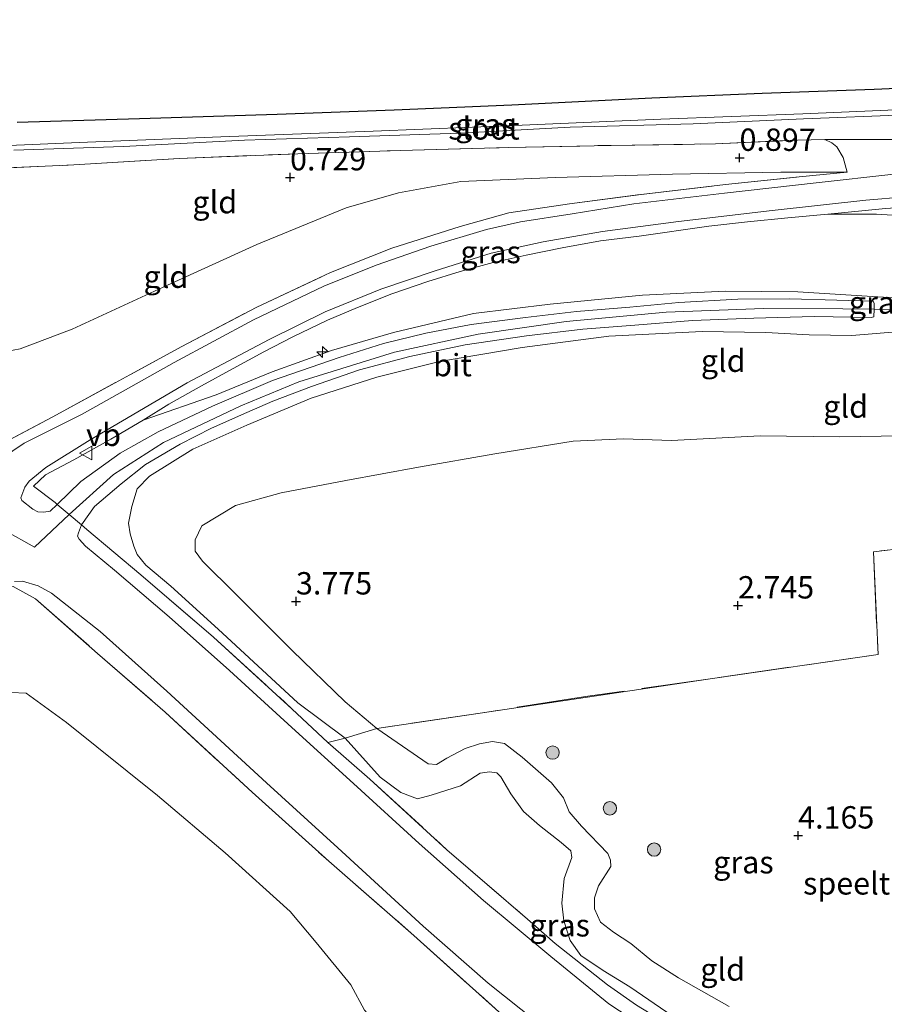
# Model space of a CAD drawing. Units: metres. Extents: x 80000 to 90005, y 406248 to 412503.
# Drawn here: x 80570 to 80666, y 408555 to 408665 of the extents above; entities that cross this region are included whole.
import ezdxf
from ezdxf.enums import TextEntityAlignment as Align

# ---------------------------------------------------------------- set-up
doc = ezdxf.new("R2010")
doc.units = ezdxf.units.M
doc.linetypes.add('IE-TERREINAFSCHEIDING', pattern=[10, 8, -2])
doc.layers.get('0').update_dxf_attribs({"lineweight": 25})
for name, color, linetype, lineweight in [('B-ME-AL-OVERIG-S-B1', 7, 'Continuous', 18), ('B-ME-GR-BOOM-S-B1', 93, 'Continuous', 18), ('B-ME-GW-HOOGTEPUNT-S-B1', 10, 'Continuous', 25), ('B-ME-GW-INSTEEKWATERGANG-L-B1', 10, 'Continuous', 25), ('B-ME-GW-KRUINLIJN-L-B1', 93, 'Continuous', 18), ('B-ME-GW-TEENLIJN-L-B1', 93, 'Continuous', 18), ('B-ME-IE-GRASLAND-GV-B6', 93, 'Continuous', 18), ('B-ME-IE-GRONDWERKLIJN-GROND_INGERICHT-GV-B6', 253, 'Continuous', 18), ('B-ME-IE-TERREINAFSCHEIDING-DOORGANG-L-B1', 8, 'IE-TERREINAFSCHEIDING-KUNSTMATIG-OPEN', 18), ('B-ME-IE-TERREINAFSCHEIDING-RASTERHEKWERK-L-B1', 8, 'IE-TERREINAFSCHEIDING', 18), ('B-ME-OG-WATER-GV-B6', 153, 'Continuous', 18), ('B-ME-VH-VERH_SOORT-BITUMEN-GV-B6', 8, 'IE-TERREINAFSCHEIDING-NATUURLIJK-HOUTWAL', 18), ('B-ME-VW-MEUBILAIR_WEGMEUBILAIR-VERKEERSBORD-S-B1', 8, 'Continuous', 18)]:
    doc.layers.add(name, color=color, linetype=linetype, lineweight=lineweight)
doc.styles.add('NLCS-ISO', font='NLCS-ISO.TTF')
doc.linetypes.add('IE-TERREINAFSCHEIDING-KUNSTMATIG-OPEN', pattern='A,7,-1.5,[67,NLCS.SHX,S=0.75,R=0,X=0,Y=0],-1.5', length=10)
doc.linetypes.add('IE-TERREINAFSCHEIDING-NATUURLIJK-HOUTWAL', pattern='A,7,-1.5,[67,NLCS.SHX,S=0.75,R=45,X=0,Y=0],-1.5,7,-1.5,[70,NLCS.SHX,S=0.75,R=0,X=0,Y=0],-1.5', length=20)

# ---------------------------------------------------------------- blocks, each defined once
blk = doc.blocks.new('verkeersbord')
for p, q in [((0, 0.75), (-0.75, -0.625)), ((0.75, -0.625), (0, 0.75)), ((-0.75, -0.625), (0.75, -0.625))]:
    blk.add_line(p, q)
blk = doc.blocks.new('boom')
blk.add_hatch(color=256).paths.add_polyline_path([(-0.75, 0, 1), (0.75, 0, 1)])
blk.add_circle((0, 0), 0.75)
blk = doc.blocks.new('hecto')
for p, q in [((0, 0.625), (-0.625, 0)), ((0, -0.625), (0, 0.625)), ((-0.625, 0), (0.625, 0)), ((0.625, 0), (0, -0.625))]:
    blk.add_line(p, q)
blk = doc.blocks.new('hoogtepunt')
for p, q in [((-0.5, 0), (0.5, 0)), ((0, 0.5), (0, -0.5))]:
    blk.add_line(p, q)

msp = doc.modelspace()

# ---------------------------------------------------------------- linework, layer by layer
at = {"layer": 'B-ME-GW-INSTEEKWATERGANG-L-B1'}
for points in [[(80677.079, 408658.058, 0.324), (80665.201, 408657.57, 0.331), (80652.669, 408657.12, 0.433), (80640.327, 408656.587, 0.414), (80624.69, 408655.804, 0.335), (80611.507, 408655.225, 0.313), (80598.41, 408654.738, 0.328), (80583.043, 408654.262, 0.309), (80569.358, 408653.849, 0.365)], [(80659.678, 408651.977, 0.627), (80667.446, 408651.984, 0.654)]]:
    msp.add_polyline3d(points, dxfattribs=at)
at = {"layer": 'B-ME-GW-KRUINLIJN-L-B1'}
for points in [[(80567.972, 408608.231, 6.844), (80571.288, 408606.346, 6.877), (80575.162, 408609.998, 6.736), (80580.124, 408614.5, 6.518), (80585.698, 408618.082, 6.255), (80594.363, 408622.156, 5.989), (80600.854, 408624.836, 5.862), (80611.544, 408628.177, 5.948), (80620.901, 408630.194, 5.989), (80630.736, 408631.614, 5.959), (80641.935, 408632.638, 6.019), (80652.834, 408633.044, 5.997), (80661.72, 408633.023, 5.997), (80665.208, 408632.97, 5.961), (80676.327, 408632.798, 6.046), (80690.49, 408632.943, 6.053), (80704.245, 408634.107, 6.169), (80715.099, 408635.707, 6.274), (80727.628, 408638.014, 6.184), (80741.225, 408640.737, 6.094)], [(80736.746, 408641.342, 5.915), (80725.097, 408639.168, 6.046), (80713.378, 408637.043, 5.963), (80702.451, 408635.327, 5.967), (80698.844, 408634.988, 5.945), (80695.188, 408634.644, 5.922), (80683.906, 408634.018, 5.974), (80674.616, 408633.82, 5.952), (80665.605, 408634.364, 5.978), (80656.678, 408634.937, 5.978), (80648.53, 408635.005, 5.986), (80639.278, 408634.533, 5.941), (80628.979, 408633.523, 5.944), (80620.386, 408632.49, 5.78), (80611.442, 408630.356, 5.697), (80604.485, 408628.349, 5.783), (80597.884, 408625.964, 5.787), (80591.589, 408623.4, 5.851), (80583.417, 408620.551, 6.008)], [(80667.722, 408630.428, 6.076), (80662.704, 408630.017, 6.038), (80657.956, 408630.12, 5.993), (80653.082, 408630.353, 5.997), (80645.965, 408630.471, 5.989), (80635.518, 408629.973, 5.941), (80625.844, 408628.693, 5.877), (80616.6, 408627.126, 5.959), (80609.573, 408625.359, 5.87), (80602.214, 408623.016, 5.851), (80595.028, 408620.008, 5.855), (80588.982, 408617.324, 6.027), (80584.132, 408614.306, 6.166), (80582.749, 408612.877, 6.293), (80582.152, 408610.894, 6.285), (80581.788, 408609.057, 6.435), (80581.963, 408607.864, 6.484), (80582.402, 408606.462, 6.589), (80582.745, 408605.54, 6.66), (80583.738, 408604.352, 6.578), (80586.534, 408601.979, 6.503), (80591.82, 408597.199, 6.477), (80600.725, 408588.928, 6.293), (80606.035, 408584.97, 5.446), (80609.962, 408580.621, 6.046), (80612.257, 408578.908, 5.851), (80614.11, 408578.212, 5.708), (80615.644, 408578.618, 5.326), (80618.928, 408579.664, 4.974), (80621.12, 408581.064, 4.772), (80622.168, 408581.226, 4.82), (80622.985, 408581.093, 4.82), (80623.427, 408580.664, 4.832), (80624.564, 408578.779, 4.843), (80625.995, 408576.766, 4.76), (80627.77, 408575.203, 4.671), (80630.18, 408573.31, 4.742), (80631.288, 408572.385, 4.738), (80631.397, 408571.646, 4.772), (80630.531, 408569.29, 4.787), (80630.252, 408566.538, 4.82), (80630.476, 408564.552, 4.903), (80631.213, 408562.361, 5.045), (80632.409, 408560.69, 5.004), (80634.886, 408559.01, 4.993), (80637.893, 408557.152, 4.865), (80642.717, 408553.846, 4.652)]]:
    msp.add_polyline3d(points, dxfattribs=at)
at = {"layer": 'B-ME-GW-TEENLIJN-L-B1'}
for points in [[(80662.177, 408648.289, 1.347), (80654.764, 408648.301, 1.137), (80642.666, 408648.07, 1.013), (80629.564, 408647.699, 1.077), (80618.987, 408647.251, 0.935), (80611.994, 408646.012, 0.931), (80606.127, 408644.301, 0.976), (80596.144, 408640.205, 0.998), (80586.143, 408635.668, 1.092), (80575.491, 408630.739, 1.411), (80569.658, 408628.533, 1.613), (80566.524, 408627.952, 1.613), (80564.725, 408628.128, 1.583), (80558.932, 408630.775, 1.598), (80551.842, 408634.128, 1.508), (80544.109, 408637.065, 1.392), (80536.109, 408639.53, 1.107), (80529.017, 408640.88, 1.021), (80521.458, 408642.007, 0.849)], [(80711.958, 408648.116, 1.231), (80706.937, 408647.081, 1.276), (80702.062, 408646.043, 1.238), (80697.941, 408645.241, 1.242), (80696.895, 408645.089, 1.259), (80694.736, 408644.776, 1.294), (80689.802, 408644.234, 1.253), (80684.365, 408643.952, 1.19), (80677.657, 408643.417, 1.246), (80672.804, 408643.303, 1.216), (80668.492, 408643.415, 1.373), (80665.469, 408643.594, 1.448), (80660.02, 408643.618, 1.669)], [(80648.987, 408554.964, 3.093), (80643.303, 408558.186, 3.187), (80640.34, 408560.065, 3.19), (80637.988, 408562.015, 3.254), (80636.059, 408563.303, 3.389), (80634.609, 408564.421, 3.449), (80633.91, 408565.903, 3.456), (80633.927, 408567.108, 3.513), (80634.388, 408568.462, 3.509), (80635.751, 408570.634, 3.314), (80635.716, 408571.344, 3.25), (80635.41, 408572.085, 3.168), (80632.468, 408575.159, 3.13), (80631.1, 408576.753, 3.048), (80630.458, 408578.304, 3.014), (80629.109, 408579.998, 3.104), (80625.836, 408582.849, 3.239), (80623.843, 408584.395, 3.198), (80622.503, 408584.598, 3.262), (80621.075, 408584.37, 3.269), (80619.453, 408583.82, 3.333), (80617.413, 408582.742, 3.438), (80616.259, 408582.057, 3.524), (80615.303, 408582.108, 3.543), (80609.558, 408586.061, 3.493), (80606.033, 408589.056, 3.76), (80600.098, 408594.811, 3.955), (80593.801, 408601.079, 3.974), (80590.088, 408604.79, 4.026), (80589.248, 408605.911, 4.004), (80589.27, 408607.165, 4.019), (80590.015, 408608.758, 4.06), (80593.777, 408611.03, 3.955), (80598.857, 408612.448, 3.475), (80606.088, 408613.803, 3.217), (80614.238, 408615.296, 3.149), (80622.76, 408616.79, 3.19), (80631.52, 408618.2, 3.198), (80637.157, 408618.457, 3.292), (80642.538, 408618.298, 3.28), (80652.446, 408618.791, 3.31), (80661.338, 408618.713, 3.284), (80668.358, 408618.808, 3.209)], [(80568.675, 408590.088, 3.228), (80570.339, 408590.016, 3.228), (80574.864, 408586.755, 3.213), (80585.05, 408578.56, 3.213), (80592.592, 408572.146, 3.138), (80599.877, 408565.606, 3.235), (80602.789, 408562.147, 3.194), (80606.661, 408557.411, 3.071), (80608.182, 408554.547, 2.831)]]:
    msp.add_polyline3d(points, dxfattribs=at)
at = {"layer": 'B-ME-IE-GRASLAND-GV-B6'}
for points in [[(80569.358, 408653.849, 0.365), (80583.043, 408654.262, 0.309), (80598.41, 408654.738, 0.328), (80611.507, 408655.225, 0.313), (80624.69, 408655.804, 0.335), (80640.327, 408656.587, 0.414), (80652.669, 408657.12, 0.433), (80665.201, 408657.57, 0.331), (80677.079, 408658.058, 0.324)], [(80673.667, 408655.553, -1.422), (80657.227, 408654.818, -1.422), (80641.342, 408654.218, -1.422), (80625.824, 408653.57, -1.422), (80609.171, 408652.879, -1.422), (80592.135, 408652.25, -1.422), (80576.257, 408651.612, -1.422), (80556.993, 408650.792, -1.422)], [(80568.959, 408650.778, -1.422), (80581.221, 408651.176, -1.422), (80594.779, 408651.887, -1.422), (80606.501, 408652.245, -1.422), (80618.9, 408652.67, -1.422), (80631.205, 408653.321, -1.422), (80644.963, 408653.701, -1.422), (80657.288, 408654.276, -1.422), (80668.747, 408654.737, -1.422)], [(80667.446, 408651.984, 0.654), (80659.678, 408651.977, 0.627), (80656.648, 408651.899, 0.575), (80647.454, 408651.469, 0.804), (80635.778, 408651.306, 0.541), (80624.3, 408651.058, 0.538), (80612.205, 408650.727, 0.44), (80600.741, 408650.362, 0.346), (80587.48, 408649.833, 0.23), (80575.694, 408649.122, 0.178), (80564.469, 408648.616, 0.29)], [(80565.122, 408616.598, 6.78), (80573.335, 408620.929, 6.304), (80587.695, 408628.779, 5.251), (80596.139, 408633.19, 4.873), (80604.394, 408637.079, 4.326), (80611.27, 408639.807, 3.842), (80618.892, 408642.235, 3.468), (80624.347, 408643.773, 3.157), (80631.119, 408644.763, 2.842), (80639.152, 408645.82, 2.351), (80648.563, 408646.921, 1.901), (80656.803, 408647.791, 1.546), (80662.177, 408648.289, 1.347), (80661.727, 408649.93, 1.066), (80661.027, 408651.122, 0.856), (80660.489, 408651.572, 0.766), (80659.678, 408651.977, 0.627), (80667.446, 408651.984, 0.654)], [(80667.403, 408648.074, 1.036), (80658.736, 408647.128, 1.474), (80648.463, 408645.946, 1.976), (80638.339, 408644.767, 2.55), (80631.414, 408643.662, 2.861), (80625.653, 408642.752, 3.097), (80621.844, 408641.905, 3.344), (80615.598, 408640.01, 3.745), (80609.495, 408637.892, 4.082), (80603.663, 408635.568, 4.389), (80595.763, 408631.772, 4.828), (80586.907, 408627.02, 5.322), (80576.598, 408621.232, 6.079), (80570.115, 408618.005, 6.544), (80567.592, 408616.265, 6.645)], [(80573.817, 408611.135, 6.713), (80573.03, 408610.392, 6.818), (80572.306, 408610.274, 6.825), (80571.653, 408610.32, 6.833), (80571.074, 408610.609, 6.833), (80569.847, 408611.576, 6.833), (80569.764, 408611.872, 6.836), (80570.206, 408613.07, 6.84), (80570.698, 408613.727, 6.81), (80572.532, 408615.272, 6.63), (80577.515, 408618.366, 6.143), (80588.375, 408624.723, 5.574), (80597.54, 408629.591, 4.955), (80603.781, 408632.664, 4.554), (80610.01, 408635.201, 4.15), (80616.115, 408637.272, 3.857), (80622.346, 408639.244, 3.524), (80628.191, 408640.53, 3.254), (80634.829, 408641.663, 2.804), (80643.33, 408642.778, 2.295), (80653.781, 408644.003, 1.737), (80664.267, 408645.168, 1.362), (80673.159, 408645.929, 1.043)], [(80666.469, 408644.243, 1.347), (80660.02, 408643.618, 1.669), (80655.547, 408643.182, 1.898), (80651.048, 408642.746, 2.081), (80646.728, 408642.248, 2.287), (80638.919, 408641.138, 2.917), (80634.611, 408640.612, 3.157), (80630.325, 408639.826, 3.404), (80626.269, 408639.005, 3.528), (80622.587, 408638.205, 3.625), (80618.883, 408637.183, 3.955), (80615.262, 408636.057, 4.019), (80611.236, 408634.692, 4.266), (80607.402, 408633.179, 4.461), (80604.045, 408631.765, 4.719), (80600.171, 408629.871, 5.064), (80596.932, 408628.204, 5.274), (80593.501, 408626.36, 5.401), (80589.968, 408624.386, 5.581), (80586.312, 408622.367, 5.877), (80583.417, 408620.551, 6.008), (80579.829, 408618.439, 6.203), (80575.665, 408616.111, 6.484), (80572.515, 408614.447, 6.683), (80571.174, 408613.176, 6.758), (80573.601, 408611.367, 6.761), (80573.817, 408611.135, 6.713)], [(80640.202, 408552.197, 5), (80635.521, 408555.265, 5.101), (80629.026, 408560.55, 5.263), (80621.505, 408566.833, 5.521), (80614.315, 408573.214, 5.918), (80606.971, 408579.92, 6.255), (80600.063, 408586.187, 6.45), (80593.085, 408592.555, 6.705), (80586.335, 408598.562, 6.81), (80580.227, 408603.774, 6.825), (80576.98, 408606.452, 6.848), (80576.259, 408607.237, 6.859), (80576.107, 408607.579, 6.833), (80576.219, 408607.954, 6.806), (80576.528, 408608.844, 6.759), (80577.129, 408608.336, 6.769), (80583.19, 408603.266, 6.754), (80591.295, 408596.305, 6.611), (80600.079, 408588.274, 6.372), (80604.095, 408584.506, 6.193), (80608.807, 408580.387, 6.151), (80617.415, 408572.506, 5.641), (80626.443, 408564.738, 5.259), (80629.52, 408562.016, 5.113), (80635.393, 408557.402, 4.989), (80638.638, 408555.127, 4.877)], [(80623.226, 408554.378, 5.397), (80613.723, 408562.897, 5.795), (80604.189, 408571.227, 6.124), (80595.631, 408578.931, 6.282), (80585.88, 408587.903, 6.529), (80578.313, 408594.477, 6.548), (80571.377, 408600.591, 6.649), (80568.905, 408601.951, 6.641)], [(80569.031, 408602.508, 6.656), (80569.936, 408602.563, 6.675), (80571.682, 408602.034, 6.735), (80573.198, 408601.199, 6.758), (80578.61, 408596.913, 6.664), (80586.085, 408590.244, 6.544), (80597.248, 408579.997, 6.282), (80605.219, 408572.732, 6.211), (80614.741, 408563.96, 5.828), (80622.026, 408557.588, 5.6), (80629.327, 408551.763, 5.427)]]:
    msp.add_polyline3d(points, dxfattribs=at)
at = {"layer": 'B-ME-IE-GRONDWERKLIJN-GROND_INGERICHT-GV-B6'}
for points in [[(80727.32, 408670.542, 0.399), (80727.736, 408663.648, 0.429), (80726.742, 408661.339, 0.56), (80726.392, 408660.933, 0.545), (80725.866, 408660.744, 0.541), (80724.26, 408660.665, 0.508), (80721.942, 408660.63, 0.444), (80718.501, 408660.535, 0.474), (80712.108, 408659.857, 0.358), (80701.152, 408659.151, 0.365), (80688.137, 408658.588, 0.35), (80677.079, 408658.058, 0.324), (80665.201, 408657.57, 0.331), (80652.669, 408657.12, 0.433), (80640.327, 408656.587, 0.414), (80624.69, 408655.804, 0.335), (80611.507, 408655.225, 0.313), (80598.41, 408654.738, 0.328), (80583.043, 408654.262, 0.309), (80569.358, 408653.849, 0.365)], [(80564.469, 408648.616, 0.29), (80575.694, 408649.122, 0.178), (80587.48, 408649.833, 0.23), (80600.741, 408650.362, 0.346), (80612.205, 408650.727, 0.44), (80624.3, 408651.058, 0.538), (80635.778, 408651.306, 0.541), (80647.454, 408651.469, 0.804), (80656.648, 408651.899, 0.575), (80659.678, 408651.977, 0.627), (80660.489, 408651.572, 0.766), (80661.027, 408651.122, 0.856), (80661.727, 408649.93, 1.066), (80662.177, 408648.289, 1.347), (80654.764, 408648.301, 1.137), (80642.666, 408648.07, 1.013), (80629.564, 408647.699, 1.077), (80618.987, 408647.251, 0.935), (80611.994, 408646.012, 0.931), (80606.127, 408644.301, 0.976), (80596.144, 408640.205, 0.998), (80586.143, 408635.668, 1.092), (80575.491, 408630.739, 1.411), (80569.658, 408628.533, 1.613), (80566.524, 408627.952, 1.613)], [(80566.524, 408627.952, 1.613), (80569.658, 408628.533, 1.613), (80575.491, 408630.739, 1.411), (80586.143, 408635.668, 1.092), (80596.144, 408640.205, 0.998), (80606.127, 408644.301, 0.976), (80611.994, 408646.012, 0.931), (80618.987, 408647.251, 0.935), (80629.564, 408647.699, 1.077), (80642.666, 408648.07, 1.013), (80654.764, 408648.301, 1.137), (80662.177, 408648.289, 1.347), (80656.803, 408647.791, 1.546), (80648.563, 408646.921, 1.901), (80639.152, 408645.82, 2.351), (80631.119, 408644.763, 2.842), (80624.347, 408643.773, 3.157), (80618.892, 408642.235, 3.468), (80611.27, 408639.807, 3.842), (80604.394, 408637.079, 4.326), (80596.139, 408633.19, 4.873), (80587.695, 408628.779, 5.251), (80573.335, 408620.929, 6.304), (80565.122, 408616.598, 6.78)], [(80696.895, 408645.089, 1.259), (80694.736, 408644.776, 1.294), (80689.802, 408644.234, 1.253), (80684.365, 408643.952, 1.19), (80677.657, 408643.417, 1.246), (80672.804, 408643.303, 1.216), (80668.492, 408643.415, 1.373), (80665.469, 408643.594, 1.448), (80660.02, 408643.618, 1.669), (80666.469, 408644.243, 1.347), (80669.844, 408644.474, 1.238), (80677.114, 408644.99, 1.182), (80684.771, 408645.422, 1.205), (80696.498, 408646.236, 1.16), (80696.648, 408646.252, 1.16), (80696.895, 408645.089, 1.259)], [(80674.616, 408633.82, 5.952), (80665.605, 408634.364, 5.978), (80656.678, 408634.937, 5.978), (80648.53, 408635.005, 5.986), (80639.278, 408634.533, 5.941), (80628.979, 408633.523, 5.944), (80620.386, 408632.49, 5.78), (80611.442, 408630.356, 5.697), (80604.485, 408628.349, 5.783), (80597.884, 408625.964, 5.787), (80591.589, 408623.4, 5.851), (80583.417, 408620.551, 6.008), (80586.312, 408622.367, 5.877), (80589.968, 408624.386, 5.581), (80593.501, 408626.36, 5.401), (80596.932, 408628.204, 5.274), (80600.171, 408629.871, 5.064), (80604.045, 408631.765, 4.719), (80607.402, 408633.179, 4.461), (80611.236, 408634.692, 4.266), (80615.262, 408636.057, 4.019), (80618.883, 408637.183, 3.955), (80622.587, 408638.205, 3.625), (80626.269, 408639.005, 3.528), (80630.325, 408639.826, 3.404), (80634.611, 408640.612, 3.157), (80638.919, 408641.138, 2.917), (80646.728, 408642.248, 2.287), (80651.048, 408642.746, 2.081), (80655.547, 408643.182, 1.898), (80660.02, 408643.618, 1.669), (80665.469, 408643.594, 1.448), (80668.492, 408643.415, 1.373)], [(80606.035, 408584.97, 5.446), (80604.095, 408584.506, 6.193), (80600.079, 408588.274, 6.372), (80591.295, 408596.305, 6.611), (80583.19, 408603.266, 6.754), (80577.129, 408608.336, 6.769), (80576.528, 408608.844, 6.759), (80577.989, 408610.918, 6.619), (80580.957, 408613.451, 6.398), (80583.697, 408615.603, 6.181), (80587.585, 408617.874, 6.064), (80591.097, 408619.661, 5.929), (80595.047, 408621.414, 5.858), (80597.934, 408622.682, 5.81), (80602.272, 408624.331, 5.798), (80607.639, 408626.203, 5.802), (80613.28, 408627.684, 5.832), (80619.457, 408628.974, 5.858), (80626.316, 408629.999, 5.911), (80632.635, 408630.728, 5.915), (80638.437, 408631.189, 5.926), (80644.87, 408631.726, 5.978), (80651.756, 408631.96, 5.952), (80658.488, 408632.15, 5.989), (80664.879, 408632.059, 5.956), (80665.19, 408632.131, 5.952), (80665.208, 408632.97, 5.961), (80665.222, 408633.607, 5.967), (80665.112, 408633.863, 5.959), (80661.036, 408633.973, 5.959), (80655.786, 408634.129, 5.933), (80649.957, 408634.087, 5.989), (80643.371, 408633.715, 5.959), (80637.863, 408633.207, 5.87), (80631.919, 408632.723, 5.933), (80626.194, 408632.051, 5.802), (80620.125, 408631.249, 5.84), (80615.043, 408630.297, 5.776), (80610.305, 408629.144, 5.783), (80605.354, 408627.589, 5.817), (80597.896, 408624.984, 5.768), (80591.194, 408622.137, 5.967), (80585.131, 408619.252, 6.083), (80580.87, 408616.866, 6.263), (80576.458, 408613.713, 6.555), (80573.817, 408611.135, 6.713), (80573.601, 408611.367, 6.761), (80571.174, 408613.176, 6.758), (80572.515, 408614.447, 6.683), (80575.665, 408616.111, 6.484), (80579.829, 408618.439, 6.203), (80583.417, 408620.551, 6.008), (80591.589, 408623.4, 5.851), (80597.884, 408625.964, 5.787), (80604.485, 408628.349, 5.783), (80611.442, 408630.356, 5.697), (80620.386, 408632.49, 5.78), (80628.979, 408633.523, 5.944), (80639.278, 408634.533, 5.941), (80648.53, 408635.005, 5.986), (80656.678, 408634.937, 5.978), (80665.605, 408634.364, 5.978), (80674.616, 408633.82, 5.952)], [(80609.558, 408586.061, 3.493), (80606.035, 408584.97, 5.446), (80600.725, 408588.928, 6.293), (80591.82, 408597.199, 6.477), (80586.534, 408601.979, 6.503), (80583.738, 408604.352, 6.578), (80582.745, 408605.54, 6.66), (80582.402, 408606.462, 6.589), (80581.963, 408607.864, 6.484), (80581.788, 408609.057, 6.435), (80582.152, 408610.894, 6.285), (80582.749, 408612.877, 6.293), (80584.132, 408614.306, 6.166), (80588.982, 408617.324, 6.027), (80595.028, 408620.008, 5.855), (80602.214, 408623.016, 5.851), (80609.573, 408625.359, 5.87), (80616.6, 408627.126, 5.959), (80625.844, 408628.693, 5.877), (80635.518, 408629.973, 5.941), (80645.965, 408630.471, 5.989), (80653.082, 408630.353, 5.997), (80657.956, 408630.12, 5.993), (80662.704, 408630.017, 6.038), (80667.722, 408630.428, 6.076)], [(80667.722, 408630.428, 6.076), (80662.704, 408630.017, 6.038), (80657.956, 408630.12, 5.993), (80653.082, 408630.353, 5.997), (80645.965, 408630.471, 5.989), (80635.518, 408629.973, 5.941), (80625.844, 408628.693, 5.877), (80616.6, 408627.126, 5.959), (80609.573, 408625.359, 5.87), (80602.214, 408623.016, 5.851), (80595.028, 408620.008, 5.855), (80588.982, 408617.324, 6.027), (80584.132, 408614.306, 6.166), (80582.749, 408612.877, 6.293), (80582.152, 408610.894, 6.285), (80581.788, 408609.057, 6.435), (80581.963, 408607.864, 6.484), (80582.402, 408606.462, 6.589), (80582.745, 408605.54, 6.66), (80583.738, 408604.352, 6.578), (80586.534, 408601.979, 6.503), (80591.82, 408597.199, 6.477), (80600.725, 408588.928, 6.293), (80606.035, 408584.97, 5.446)], [(80668.358, 408618.808, 3.209), (80661.338, 408618.713, 3.284), (80652.446, 408618.791, 3.31), (80642.538, 408618.298, 3.28), (80637.157, 408618.457, 3.292), (80631.52, 408618.2, 3.198), (80622.76, 408616.79, 3.19), (80614.238, 408615.296, 3.149), (80606.088, 408613.803, 3.217), (80598.857, 408612.448, 3.475), (80593.777, 408611.03, 3.955), (80590.015, 408608.758, 4.06), (80589.27, 408607.165, 4.019), (80589.248, 408605.911, 4.004), (80590.088, 408604.79, 4.026), (80593.801, 408601.079, 3.974), (80600.098, 408594.811, 3.955), (80606.033, 408589.056, 3.76), (80609.558, 408586.061, 3.493)], [(80676.43, 408607.168, 2.935), (80665.122, 408605.831, 2.856), (80665.638, 408594.358, 2.804), (80647.134, 408591.664, 2.817), (80621.395, 408587.836, 3.093), (80609.558, 408586.061, 3.493), (80606.033, 408589.056, 3.76), (80600.098, 408594.811, 3.955), (80593.801, 408601.079, 3.974), (80590.088, 408604.79, 4.026), (80589.248, 408605.911, 4.004), (80589.27, 408607.165, 4.019), (80590.015, 408608.758, 4.06), (80593.777, 408611.03, 3.955), (80598.857, 408612.448, 3.475), (80606.088, 408613.803, 3.217), (80614.238, 408615.296, 3.149), (80622.76, 408616.79, 3.19), (80631.52, 408618.2, 3.198), (80637.157, 408618.457, 3.292), (80642.538, 408618.298, 3.28), (80652.446, 408618.791, 3.31), (80661.338, 408618.713, 3.284), (80668.358, 408618.808, 3.209)], [(80648.987, 408554.964, 3.093), (80643.303, 408558.186, 3.187), (80640.34, 408560.065, 3.19), (80637.988, 408562.015, 3.254), (80636.059, 408563.303, 3.389), (80634.609, 408564.421, 3.449), (80633.91, 408565.903, 3.456), (80633.927, 408567.108, 3.513), (80634.388, 408568.462, 3.509), (80635.751, 408570.634, 3.314), (80635.716, 408571.344, 3.25), (80635.41, 408572.085, 3.168), (80632.468, 408575.159, 3.13), (80631.1, 408576.753, 3.048), (80630.458, 408578.304, 3.014), (80629.109, 408579.998, 3.104), (80625.836, 408582.849, 3.239), (80623.843, 408584.395, 3.198), (80622.503, 408584.598, 3.262), (80621.075, 408584.37, 3.269), (80619.453, 408583.82, 3.333), (80617.413, 408582.742, 3.438), (80616.259, 408582.057, 3.524), (80615.303, 408582.108, 3.543), (80609.558, 408586.061, 3.493), (80621.395, 408587.836, 3.093), (80647.134, 408591.664, 2.817), (80665.638, 408594.358, 2.804), (80665.122, 408605.831, 2.856), (80676.43, 408607.168, 2.935)], [(80568.905, 408601.951, 6.641), (80571.377, 408600.591, 6.649), (80578.313, 408594.477, 6.548), (80585.88, 408587.903, 6.529), (80595.631, 408578.931, 6.282), (80604.189, 408571.227, 6.124), (80613.723, 408562.897, 5.795), (80623.226, 408554.378, 5.397)], [(80608.182, 408554.547, 2.831), (80606.661, 408557.411, 3.071), (80602.789, 408562.147, 3.194), (80599.877, 408565.606, 3.235), (80592.592, 408572.146, 3.138), (80585.05, 408578.56, 3.213), (80574.864, 408586.755, 3.213), (80570.339, 408590.016, 3.228), (80568.675, 408590.088, 3.228)], [(80568.675, 408590.088, 3.228), (80570.339, 408590.016, 3.228), (80574.864, 408586.755, 3.213), (80585.05, 408578.56, 3.213), (80592.592, 408572.146, 3.138), (80599.877, 408565.606, 3.235), (80602.789, 408562.147, 3.194), (80606.661, 408557.411, 3.071), (80608.182, 408554.547, 2.831), (80610.543, 408551.918, 2.793), (80614.371, 408548.858, 2.816), (80619.015, 408545.881, 2.887), (80624.221, 408543.233, 3.149), (80630.753, 408540.786, 3.067), (80638.013, 408537.108, 3.086), (80645.592, 408533.525, 3.157), (80653.868, 408529.909, 3.16), (80662.088, 408527.276, 3.127), (80669.406, 408525.51, 3.179), (80677.899, 408523.799, 3.209), (80682.907, 408523.004, 3.239)], [(80642.717, 408553.846, 4.652), (80637.893, 408557.152, 4.865), (80634.886, 408559.01, 4.993), (80632.409, 408560.69, 5.004), (80631.213, 408562.361, 5.045), (80630.476, 408564.552, 4.903), (80630.252, 408566.538, 4.82), (80630.531, 408569.29, 4.787), (80631.397, 408571.646, 4.772), (80631.288, 408572.385, 4.738), (80630.18, 408573.31, 4.742), (80627.77, 408575.203, 4.671), (80625.995, 408576.766, 4.76), (80624.564, 408578.779, 4.843), (80623.427, 408580.664, 4.832), (80622.985, 408581.093, 4.82), (80622.168, 408581.226, 4.82), (80621.12, 408581.064, 4.772), (80618.928, 408579.664, 4.974), (80615.644, 408578.618, 5.326), (80614.11, 408578.212, 5.708), (80612.257, 408578.908, 5.851), (80609.962, 408580.621, 6.046), (80606.035, 408584.97, 5.446), (80609.558, 408586.061, 3.493)], [(80609.558, 408586.061, 3.493), (80615.303, 408582.108, 3.543), (80616.259, 408582.057, 3.524), (80617.413, 408582.742, 3.438), (80619.453, 408583.82, 3.333), (80621.075, 408584.37, 3.269), (80622.503, 408584.598, 3.262), (80623.843, 408584.395, 3.198), (80625.836, 408582.849, 3.239), (80629.109, 408579.998, 3.104), (80630.458, 408578.304, 3.014), (80631.1, 408576.753, 3.048), (80632.468, 408575.159, 3.13), (80635.41, 408572.085, 3.168), (80635.716, 408571.344, 3.25), (80635.751, 408570.634, 3.314), (80634.388, 408568.462, 3.509), (80633.927, 408567.108, 3.513), (80633.91, 408565.903, 3.456), (80634.609, 408564.421, 3.449), (80636.059, 408563.303, 3.389), (80637.988, 408562.015, 3.254), (80640.34, 408560.065, 3.19), (80643.303, 408558.186, 3.187), (80648.987, 408554.964, 3.093)], [(80638.638, 408555.127, 4.877), (80635.393, 408557.402, 4.989), (80629.52, 408562.016, 5.113), (80626.443, 408564.738, 5.259), (80617.415, 408572.506, 5.641), (80608.807, 408580.387, 6.151), (80604.095, 408584.506, 6.193), (80606.035, 408584.97, 5.446), (80609.962, 408580.621, 6.046), (80612.257, 408578.908, 5.851), (80614.11, 408578.212, 5.708), (80615.644, 408578.618, 5.326), (80618.928, 408579.664, 4.974), (80621.12, 408581.064, 4.772), (80622.168, 408581.226, 4.82), (80622.985, 408581.093, 4.82), (80623.427, 408580.664, 4.832), (80624.564, 408578.779, 4.843), (80625.995, 408576.766, 4.76), (80627.77, 408575.203, 4.671), (80630.18, 408573.31, 4.742), (80631.288, 408572.385, 4.738), (80631.397, 408571.646, 4.772), (80630.531, 408569.29, 4.787), (80630.252, 408566.538, 4.82), (80630.476, 408564.552, 4.903), (80631.213, 408562.361, 5.045), (80632.409, 408560.69, 5.004), (80634.886, 408559.01, 4.993), (80637.893, 408557.152, 4.865), (80642.717, 408553.846, 4.652)]]:
    msp.add_polyline3d(points, dxfattribs=at)
at = {"layer": 'B-ME-IE-TERREINAFSCHEIDING-DOORGANG-L-B1'}
msp.add_polyline3d([(80573.601, 408611.367, 6.761), (80573.817, 408611.135, 6.713), (80575.162, 408609.998, 6.736), (80576.528, 408608.844, 6.759), (80577.129, 408608.336, 6.769)], dxfattribs=at)
at = {"layer": 'B-ME-IE-TERREINAFSCHEIDING-RASTERHEKWERK-L-B1'}
for points in [[(80526.629, 408647.381, 0.361), (80540.385, 408647.915, 0.365), (80553.369, 408648.261, 0.38), (80564.469, 408648.616, 0.29), (80575.694, 408649.122, 0.178), (80587.48, 408649.833, 0.23), (80600.741, 408650.362, 0.346), (80612.205, 408650.727, 0.44), (80624.3, 408651.058, 0.538), (80635.778, 408651.306, 0.541), (80647.454, 408651.469, 0.804), (80656.648, 408651.899, 0.575), (80659.678, 408651.977, 0.627)], [(80662.177, 408648.289, 1.347), (80661.727, 408649.93, 1.066), (80661.027, 408651.122, 0.856), (80660.489, 408651.572, 0.766), (80659.678, 408651.977, 0.627)], [(80512.538, 408632.737, 5.855), (80520.253, 408631.373, 5.963), (80530.052, 408629.264, 6.304), (80540.076, 408626.591, 6.398), (80550.093, 408622.997, 6.574), (80561.802, 408618.097, 6.611), (80565.122, 408616.598, 6.78), (80573.335, 408620.929, 6.304), (80587.695, 408628.779, 5.251), (80596.139, 408633.19, 4.873), (80604.394, 408637.079, 4.326), (80611.27, 408639.807, 3.842), (80618.892, 408642.235, 3.468), (80624.347, 408643.773, 3.157), (80631.119, 408644.763, 2.842), (80639.152, 408645.82, 2.351), (80648.563, 408646.921, 1.901), (80656.803, 408647.791, 1.546), (80662.177, 408648.289, 1.347)], [(80696.648, 408646.252, 1.16), (80696.498, 408646.236, 1.16), (80684.771, 408645.422, 1.205), (80677.114, 408644.99, 1.182), (80669.844, 408644.474, 1.238), (80666.469, 408644.243, 1.347), (80660.02, 408643.618, 1.669)], [(80660.02, 408643.618, 1.669), (80655.547, 408643.182, 1.898), (80651.048, 408642.746, 2.081), (80646.728, 408642.248, 2.287), (80638.919, 408641.138, 2.917), (80634.611, 408640.612, 3.157), (80630.325, 408639.826, 3.404), (80626.269, 408639.005, 3.528), (80622.587, 408638.205, 3.625), (80618.883, 408637.183, 3.955), (80615.262, 408636.057, 4.019), (80611.236, 408634.692, 4.266), (80607.402, 408633.179, 4.461), (80604.045, 408631.765, 4.719), (80600.171, 408629.871, 5.064), (80596.932, 408628.204, 5.274), (80593.501, 408626.36, 5.401), (80589.968, 408624.386, 5.581), (80586.312, 408622.367, 5.877), (80583.417, 408620.551, 6.008)], [(80583.417, 408620.551, 6.008), (80579.829, 408618.439, 6.203), (80575.665, 408616.111, 6.484), (80572.515, 408614.447, 6.683), (80571.174, 408613.176, 6.758), (80573.601, 408611.367, 6.761)], [(80720.913, 408612.465, 2.696), (80713.606, 408611.541, 2.693), (80698.729, 408609.78, 2.746), (80683.891, 408608.039, 2.703), (80681.281, 408607.784, 2.971), (80676.43, 408607.168, 2.935), (80673.891, 408606.856, 2.885), (80665.122, 408605.831, 2.856), (80665.638, 408594.358, 2.804), (80647.134, 408591.664, 2.817), (80633.188, 408589.67, 2.941), (80621.395, 408587.836, 3.093), (80609.558, 408586.061, 3.493), (80606.035, 408584.97, 5.446), (80604.095, 408584.506, 6.193)], [(80577.129, 408608.336, 6.769), (80583.19, 408603.266, 6.754), (80591.295, 408596.305, 6.611), (80600.079, 408588.274, 6.372), (80604.095, 408584.506, 6.193), (80608.807, 408580.387, 6.151), (80617.415, 408572.506, 5.641), (80626.443, 408564.738, 5.259), (80629.52, 408562.016, 5.113), (80635.393, 408557.402, 4.989), (80638.638, 408555.127, 4.877), (80641.864, 408553.14, 4.783), (80648.63, 408549.526, 4.596), (80655.762, 408545.931, 4.303), (80663.265, 408542.865, 4.101), (80674.844, 408538.694, 3.917), (80681.8075, 408536.892, 3.8159)], [(80559.691, 408595.622, 6.529), (80565.992, 408600.957, 6.656), (80568.219, 408601.924, 6.638), (80568.905, 408601.951, 6.641), (80571.377, 408600.591, 6.649), (80578.313, 408594.477, 6.548), (80585.88, 408587.903, 6.529), (80595.631, 408578.931, 6.282), (80604.189, 408571.227, 6.124), (80613.723, 408562.897, 5.795), (80623.226, 408554.378, 5.397), (80629.424, 408549.335, 5.244), (80634.714, 408545.776, 5.214), (80639.363, 408543.052, 5.143), (80645.533, 408539.983, 4.955), (80652.609, 408536.571, 4.719), (80660.737, 408533.18, 4.498), (80668.526, 408530.331, 4.258), (80676.97, 408527.873, 4.011), (80683.122, 408526.418, 3.914)]]:
    msp.add_polyline3d(points, dxfattribs=at)
at = {"layer": 'B-ME-OG-WATER-GV-B6'}
for points in [[(80556.993, 408650.792, -1.422), (80576.257, 408651.612, -1.422), (80592.135, 408652.25, -1.422), (80609.171, 408652.879, -1.422), (80625.824, 408653.57, -1.422), (80641.342, 408654.218, -1.422), (80657.227, 408654.818, -1.422), (80673.667, 408655.553, -1.422)], [(80668.747, 408654.737, -1.422), (80657.288, 408654.276, -1.422), (80644.963, 408653.701, -1.422), (80631.205, 408653.321, -1.422), (80618.9, 408652.67, -1.422), (80606.501, 408652.245, -1.422), (80594.779, 408651.887, -1.422), (80581.221, 408651.176, -1.422), (80568.959, 408650.778, -1.422)]]:
    msp.add_polyline3d(points, dxfattribs=at)
at = {"layer": 'B-ME-VH-VERH_SOORT-BITUMEN-GV-B6'}
for points in [[(80567.592, 408616.265, 6.645), (80570.115, 408618.005, 6.544), (80576.598, 408621.232, 6.079), (80586.907, 408627.02, 5.322), (80595.763, 408631.772, 4.828), (80603.663, 408635.568, 4.389), (80609.495, 408637.892, 4.082), (80615.598, 408640.01, 3.745), (80621.844, 408641.905, 3.344), (80625.653, 408642.752, 3.097), (80631.414, 408643.662, 2.861), (80638.339, 408644.767, 2.55), (80648.463, 408645.946, 1.976), (80658.736, 408647.128, 1.474), (80667.403, 408648.074, 1.036)], [(80673.159, 408645.929, 1.043), (80664.267, 408645.168, 1.362), (80653.781, 408644.003, 1.737), (80643.33, 408642.778, 2.295), (80634.829, 408641.663, 2.804), (80628.191, 408640.53, 3.254), (80622.346, 408639.244, 3.524), (80616.115, 408637.272, 3.857), (80610.01, 408635.201, 4.15), (80603.781, 408632.664, 4.554), (80597.54, 408629.591, 4.955), (80588.375, 408624.723, 5.574), (80577.515, 408618.366, 6.143), (80572.532, 408615.272, 6.63), (80570.698, 408613.727, 6.81), (80570.206, 408613.07, 6.84), (80569.764, 408611.872, 6.836), (80569.847, 408611.576, 6.833), (80571.074, 408610.609, 6.833), (80571.653, 408610.32, 6.833), (80572.306, 408610.274, 6.825), (80573.03, 408610.392, 6.818), (80573.817, 408611.135, 6.713), (80575.162, 408609.998, 6.736), (80576.528, 408608.844, 6.759), (80576.219, 408607.954, 6.806), (80576.107, 408607.579, 6.833), (80576.259, 408607.237, 6.859), (80576.98, 408606.452, 6.848), (80580.227, 408603.774, 6.825), (80586.335, 408598.562, 6.81), (80593.085, 408592.555, 6.705), (80600.063, 408586.187, 6.45), (80606.971, 408579.92, 6.255), (80614.315, 408573.214, 5.918), (80621.505, 408566.833, 5.521), (80629.026, 408560.55, 5.263), (80635.521, 408555.265, 5.101), (80640.202, 408552.197, 5)], [(80573.817, 408611.135, 6.713), (80576.458, 408613.713, 6.555), (80580.87, 408616.866, 6.263), (80585.131, 408619.252, 6.083), (80591.194, 408622.137, 5.967), (80597.896, 408624.984, 5.768), (80605.354, 408627.589, 5.817), (80610.305, 408629.144, 5.783), (80615.043, 408630.297, 5.776), (80620.125, 408631.249, 5.84), (80626.194, 408632.051, 5.802), (80631.919, 408632.723, 5.933), (80637.863, 408633.207, 5.87), (80643.371, 408633.715, 5.959), (80649.957, 408634.087, 5.989), (80655.786, 408634.129, 5.933), (80661.036, 408633.973, 5.959), (80665.112, 408633.863, 5.959), (80665.222, 408633.607, 5.967), (80665.208, 408632.97, 5.961), (80665.19, 408632.131, 5.952), (80664.879, 408632.059, 5.956), (80658.488, 408632.15, 5.989), (80651.756, 408631.96, 5.952), (80644.87, 408631.726, 5.978), (80638.437, 408631.189, 5.926), (80632.635, 408630.728, 5.915), (80626.316, 408629.999, 5.911), (80619.457, 408628.974, 5.858), (80613.28, 408627.684, 5.832), (80607.639, 408626.203, 5.802), (80602.272, 408624.331, 5.798), (80597.934, 408622.682, 5.81), (80595.047, 408621.414, 5.858), (80591.097, 408619.661, 5.929), (80587.585, 408617.874, 6.064), (80583.697, 408615.603, 6.181), (80580.957, 408613.451, 6.398), (80577.989, 408610.918, 6.619), (80576.528, 408608.844, 6.759), (80575.162, 408609.998, 6.736), (80573.817, 408611.135, 6.713)], [(80691.055, 408526.872, 3.891), (80689.913, 408527.003, 3.816), (80684.882, 408527.873, 3.914), (80677.852, 408529.442, 4.135), (80670.716, 408531.468, 4.345), (80662.214, 408534.571, 4.622), (80654.556, 408537.75, 4.813), (80646.984, 408541.104, 4.985), (80641.185, 408543.922, 5.109), (80636.206, 408546.788, 5.169), (80629.327, 408551.763, 5.427), (80622.026, 408557.588, 5.6), (80614.741, 408563.96, 5.828), (80605.219, 408572.732, 6.211), (80597.248, 408579.997, 6.282), (80586.085, 408590.244, 6.544), (80578.61, 408596.913, 6.664), (80573.198, 408601.199, 6.758), (80571.682, 408602.034, 6.735), (80569.936, 408602.563, 6.675), (80569.031, 408602.508, 6.656)]]:
    msp.add_polyline3d(points, dxfattribs=at)

# ---------------------------------------------------------------- block references
at = {"layer": 'B-ME-AL-OVERIG-S-B1', "rotation": 90}
msp.add_blockref('hecto', (80603.502, 408628.195, 5.727), dxfattribs=at)
at = {"layer": 'B-ME-GR-BOOM-S-B1', "rotation": 90}
for p in [(80629.239, 408583.371, 3.067), (80635.642, 408577.14, 3.067), (80640.595, 408572.524, 3.011)]:
    msp.add_blockref('boom', p, dxfattribs=at)
at = {"layer": 'B-ME-GW-HOOGTEPUNT-S-B1', "rotation": 90}
for p in [(80650.149, 408649.907, 0.897), (80650.149, 408649.907, 0.897), (80599.87, 408647.726, 0.729), (80599.87, 408647.726, 0.729), (80600.532, 408600.281, 3.775), (80600.532, 408600.281, 3.775), (80649.974, 408599.832, 2.745), (80649.974, 408599.832, 2.745), (80656.705, 408574.098, 4.165), (80656.705, 408574.098, 4.165)]:
    msp.add_blockref('hoogtepunt', p, dxfattribs=at)
at = {"layer": 'B-ME-VW-MEUBILAIR_WEGMEUBILAIR-VERKEERSBORD-S-B1', "rotation": 90}
msp.add_blockref('verkeersbord', (80577.06, 408616.889, 6.435), dxfattribs=at)

# ---------------------------------------------------------------- texts
at = {"layer": 'B-ME-GW-HOOGTEPUNT-S-B1', "ltscale": 0.2, "style": 'NLCS-ISO'}
for s, p in [('0.897', (80650.149, 408649.907, 0.897)), ('0.897', (80650.149, 408649.907, 0.897)), ('0.729', (80599.87, 408647.726, 0.729)), ('0.729', (80599.87, 408647.726, 0.729)), ('3.775', (80600.532, 408600.281, 3.775)), ('3.775', (80600.532, 408600.281, 3.775)), ('2.745', (80649.974, 408599.832, 2.745)), ('2.745', (80649.974, 408599.832, 2.745)), ('4.165', (80656.705, 408574.098, 4.165)), ('4.165', (80656.705, 408574.098, 4.165))]:
    msp.add_text(s, height=2.5, dxfattribs=at).set_placement(p, align=Align.BOTTOM_LEFT)
at = {"layer": 'B-ME-IE-GRASLAND-GV-B6', "ltscale": 0.2, "style": 'NLCS-ISO'}
for p in [(80621.714, 408653.619), (80622.2965, 408639.3735), (80665.758, 408633.716), (80650.5825, 408571.108), (80630.0265, 408564.0515)]:
    msp.add_text('gras', height=2.5, dxfattribs=at).set_placement(p, align=Align.MIDDLE_CENTER)
at = {"layer": 'B-ME-IE-GRONDWERKLIJN-GROND_INGERICHT-GV-B6', "ltscale": 0.2, "style": 'NLCS-ISO'}
for s, p in [('gld', (80591.4415, 408644.9504)), ('gld', (80585.9837, 408636.6107)), ('gld', (80648.3259, 408627.2118)), ('gld', (80662.0209, 408622.0851)), ('speeltuin', (80664.6751, 408568.7449)), ('gld', (80648.2627, 408559.1124))]:
    msp.add_text(s, height=2.5, dxfattribs=at).set_placement(p, align=Align.MIDDLE_CENTER)
at = {"layer": 'B-ME-OG-WATER-GV-B6', "ltscale": 0.2, "style": 'NLCS-ISO'}
msp.add_text('sloot', height=2.5, dxfattribs=at).set_placement((80621.5644, 408653.2035), align=Align.MIDDLE_CENTER)
at = {"layer": 'B-ME-VH-VERH_SOORT-BITUMEN-GV-B6', "ltscale": 0.2, "style": 'NLCS-ISO'}
msp.add_text('bit', height=2.5, dxfattribs=at).set_placement((80618.039, 408626.7257), align=Align.MIDDLE_CENTER)
at = {"layer": 'B-ME-VW-MEUBILAIR_WEGMEUBILAIR-VERKEERSBORD-S-B1', "ltscale": 0.2, "style": 'NLCS-ISO'}
msp.add_text('vb', height=2.5, dxfattribs=at).set_placement((80577.06, 408616.889, 6.435), align=Align.BOTTOM_LEFT)

doc.saveas('drawing.dxf')
